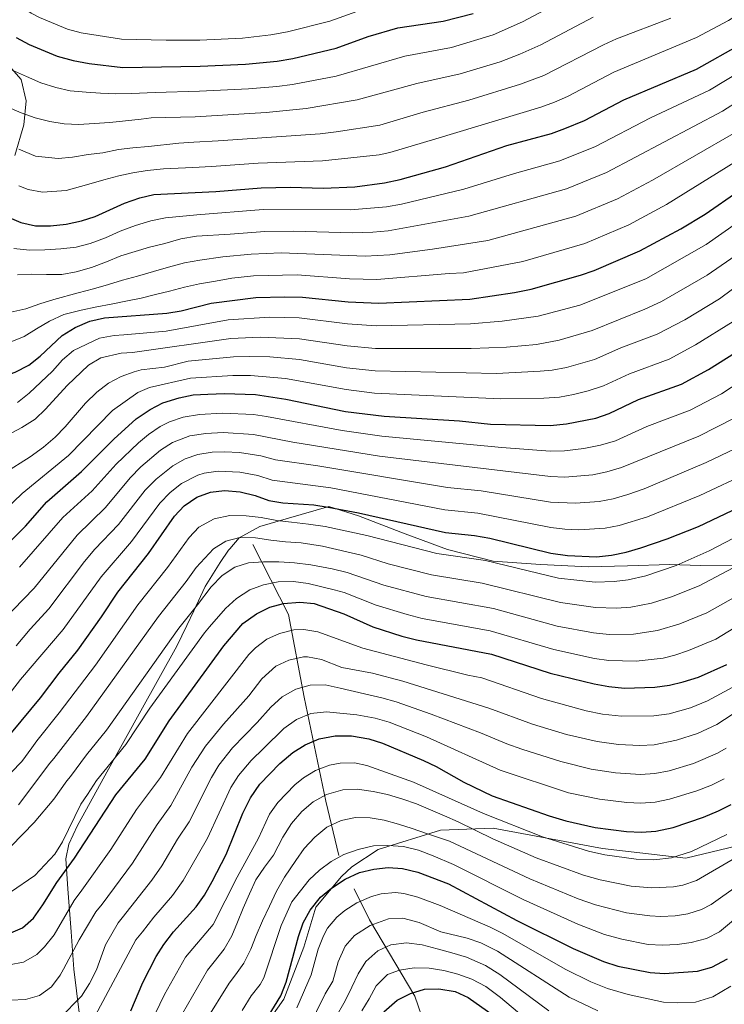
# Model space of a CAD drawing. Units: metres. Extents: x 668567 to 675496, y 4739749 to 4744546.
# Drawn here: x 670855 to 671101, y 4741301 to 4741646 of the extents above; entities that cross this region are included whole.
import ezdxf

# ---------------------------------------------------------------- set-up
doc = ezdxf.new("R2010")
doc.units = ezdxf.units.M
doc.header["$MEASUREMENT"] = 0
doc.linetypes.add('DGN Style 3', pattern=[120.98772, 86.4198, -34.56792])
for name, color, linetype, lineweight in [('Nivel 1', 7, 'Continuous', 0), ('Nivel 11', 7, 'Continuous', 0), ('Nivel 21', 7, 'Continuous', 0), ('Nivel 4', 7, 'Continuous', 0), ('Nivel 5', 7, 'Continuous', 0)]:
    doc.layers.add(name, color=color, linetype=linetype, lineweight=lineweight)

msp = doc.modelspace()

# ---------------------------------------------------------------- linework, layer by layer
at = {"layer": 'Nivel 1', "color": 7, "linetype": 'Continuous', "lineweight": 0}
msp.add_polyline3d([(670876.69, 4741289.83, 1179.72), (670873.79, 4741313.55, 1188.42), (670872.78, 4741326.63, 1192.28), (670871.61, 4741341.72, 1197.48), (670871, 4741352.13, 1201.76), (670871.97, 4741357.35, 1203.3), (670875.08, 4741363.86, 1203.57), (670885.93, 4741383.53, 1204.52), (670897.16, 4741403.96, 1206.3), (670909.76, 4741426.57, 1208.1), (670913.23, 4741433.85, 1209.04), (670915.66, 4741438.96, 1209.86), (670919.72, 4741447.49, 1211.05), (670924.97, 4741455.93, 1212.23), (670927.85, 4741460.15, 1213.29), (670928.29, 4741460.66, 1213.46), (670931.61, 4741464.51, 1214.97), (670938.81, 4741468.51, 1217.87), (670948.81, 4741471.41, 1220.97), (670962.87, 4741475.48, 1225.18), (670973.31, 4741472.16, 1224.24), (670989.63, 4741465.97, 1222.68), (671004.41, 4741460.4, 1221.14), (671020.45, 4741456.37, 1220.29), (671036.97, 4741455.13, 1221.98), (671053.74, 4741454.41, 1222.98), (671067.32, 4741454.67, 1222.48), (671082.17, 4741455.2, 1220.52), (671092.84, 4741454.8, 1218.23), (671105.16, 4741454.92, 1215.24)], dxfattribs=at)
at = {"layer": 'Nivel 11', "color": 142, "linetype": 'DGN Style 3', "lineweight": 13}
for points in [[(670966.42, 4741353.3, 1155.04), (670961.91, 4741372.33, 1164.03), (670954.31, 4741408.74, 1183.19), (670948.85, 4741437.67, 1197.9), (670936.3, 4741462.23, 1213.71)], [(671178.1, 4740889.91, 942.78), (671173.53, 4740902.98, 945), (671169.41, 4740917.94, 950), (671164.93, 4740930.91, 955), (671161.54, 4740938.85, 958.27), (671149.59, 4740957.17, 964.38), (671135.41, 4740977.37, 972.41), (671122.86, 4741005.2, 981.2), (671113.03, 4741030.84, 992.34), (671094.48, 4741055.95, 1008.49), (671077.02, 4741082.69, 1022.69), (671054.65, 4741118.15, 1043.18), (671038.27, 4741144.35, 1057.73), (671025.18, 4741170, 1070.36), (671020.29, 4741197.21, 1078.5), (671013.19, 4741227.23, 1089.82), (671008.28, 4741255.61, 1101.31), (671000.64, 4741281.81, 1113.38), (670993.02, 4741304.1, 1124.35), (670977.19, 4741330.84, 1141.03), (670971.8, 4741341.64, 1147.9)]]:
    msp.add_polyline3d(points, dxfattribs=at)
at = {"layer": 'Nivel 21', "color": 7, "linetype": 'DGN Style 3', "lineweight": 0}
for points in [[(670849.46, 4741631.59, 1320.78), (670855.32, 4741624.89, 1319.3), (670857.06, 4741617.49, 1316.85), (670856.26, 4741609.06, 1313.52), (670853.08, 4741598.34, 1308.85)], [(670919.31, 4741264.1, 1149.14), (670947.18, 4741303.02, 1148.95), (670954.21, 4741321.21, 1148.2), (670958.34, 4741335.29, 1149.53), (670967.31, 4741345.96, 1150.94), (670970.95, 4741349.36, 1151.82), (670980.17, 4741355.42, 1154.11), (671002, 4741362.21, 1161.7), (671020.43, 4741362.94, 1167.55), (671058.68, 4741355.81, 1171.18), (671087.79, 4741352.42, 1169.23), (671105.74, 4741356.78, 1166.77)]]:
    msp.add_polyline3d(points, dxfattribs=at)
at = {"layer": 'Nivel 4', "color": 30, "linetype": 'Continuous', "lineweight": 30, "flags": 128}
for points, elevation in [([(670853.64, 4741639.65), (670858.12, 4741637.17), (670867.97, 4741633.02), (670873.5, 4741631.55), (670879.17, 4741630.49), (670890.91, 4741629.14), (670917.98, 4741629.62), (670933.76, 4741630.3), (670944.81, 4741631.36), (670950.35, 4741632.21), (670965.44, 4741635.85), (670976.69, 4741639.96), (670987.01, 4741642.99), (671002.86, 4741645.33), (671013.43, 4741647.95)], 1325), ([(670845.54, 4741578.93), (670855.26, 4741574.81), (670860.35, 4741573.69), (670865.62, 4741573.65), (670871.12, 4741574.31), (670876.45, 4741575.42), (670881.21, 4741576.98), (670891.45, 4741581.64), (670896.83, 4741583.47), (670901.69, 4741584.66), (670923.37, 4741585.68), (670939.3, 4741587.03), (670949.56, 4741587.24), (670960.94, 4741586.93), (670971.99, 4741587.37), (670982.44, 4741588.71), (670987.84, 4741589.87), (671003.7, 4741594.36), (671025.17, 4741601.77), (671040.75, 4741606.03), (671045.45, 4741607.73), (671052.34, 4741610.61), (671066.15, 4741617.77), (671091.45, 4741628.51), (671107.2, 4741637.45)], 1300), ([(670869.7, 4741535.31), (670874.16, 4741538.08), (670879.33, 4741540.36), (670884.43, 4741541.49), (670906.29, 4741543.15), (670911.25, 4741543.97), (670921.82, 4741546.68), (670937.38, 4741548.57), (670947.52, 4741548.91), (670953.74, 4741548.75), (670969.69, 4741547.07), (670980.43, 4741546.59), (671012.21, 4741548.06), (671027.87, 4741550.32), (671033.66, 4741551.51), (671050.96, 4741556.38), (671055.67, 4741558.05), (671071.65, 4741564.91), (671085.97, 4741572.63), (671094.52, 4741577.82), (671106.36, 4741585.92)], 1275), ([(670760.58, 4741580.43), (670773.28, 4741564.72), (670776.73, 4741560.81), (670784.38, 4741553.41), (670796.71, 4741543.6), (670810.3, 4741531.06), (670814.34, 4741527.65), (670818.94, 4741524.49), (670823.38, 4741522.18), (670828.2, 4741520.66), (670833.25, 4741519.66), (670838.31, 4741519.52), (670843.45, 4741519.82), (670848.37, 4741520.75), (670853.18, 4741522.46), (670858.04, 4741524.96), (670861.97, 4741528.04), (670869.7, 4741535.31)], 1275), ([(670849.71, 4741461.45), (670856.81, 4741468.63), (670864.3, 4741477.12), (670876.46, 4741487.68), (670887.74, 4741499.08), (670895.6, 4741506.14), (670900.42, 4741509.43), (670904.86, 4741511.72), (670910.55, 4741513.46), (670915.44, 4741514.5), (670920.61, 4741514.81), (670926.47, 4741514.99), (670937.24, 4741514.69), (670947.85, 4741513.09), (670968.77, 4741508.7), (670982.26, 4741507.06), (671008.59, 4741505.41), (671019.51, 4741504.32), (671040.33, 4741503.81), (671046.03, 4741504.36), (671056.25, 4741506.4), (671060.98, 4741508.01), (671071.23, 4741512.89), (671086.26, 4741518.31), (671095.74, 4741523.43), (671105.13, 4741529.39)], 1250), ([(670848.54, 4741392.14), (670862.05, 4741408.47), (670868.6, 4741417.21), (670875.12, 4741425.2), (670883.39, 4741436.85), (670889.11, 4741445.51), (670899.87, 4741459.08), (670908.93, 4741472.11), (670912.39, 4741475.77), (670916.81, 4741478.74), (670921.5, 4741480.51), (670926.47, 4741481.05), (670931.88, 4741480.65), (670937.12, 4741479.35), (670941.89, 4741477.61), (670946.83, 4741476.82), (670957.72, 4741476.01), (670962.66, 4741475.27), (670973.34, 4741473.26), (671003.67, 4741466.41), (671013.91, 4741465.32), (671019.27, 4741464.34), (671040.57, 4741459.18), (671046.37, 4741458.32), (671056.49, 4741457.88), (671061.73, 4741458.49), (671066.9, 4741459.55), (671072.03, 4741461.03), (671081.29, 4741464.13), (671092.26, 4741468.51), (671118.21, 4741480.85)], 1225), ([(670850.92, 4741325.97), (670855.84, 4741328.01), (670859.67, 4741331.45), (670862.96, 4741336.1), (670867.81, 4741343.87), (670874.04, 4741352.44), (670888.43, 4741374.6), (670898.69, 4741387.1), (670907.11, 4741400.47), (670926.21, 4741426.68), (670932.89, 4741434.54), (670937.59, 4741437.86), (670942.26, 4741440.2), (670947.08, 4741441.53), (670952.79, 4741441.95), (670957.77, 4741441.5), (670968.19, 4741437.92), (670978.35, 4741433.32), (670988.45, 4741430.13), (670993.54, 4741428.83), (671019.87, 4741423.75), (671040.38, 4741417.15), (671055.69, 4741413.39), (671060.88, 4741412.43), (671066.36, 4741411.94), (671076.88, 4741412.28), (671082.04, 4741412.92), (671086.9, 4741414.08), (671092.15, 4741415.78), (671102.06, 4741420.21)], 1200), ([(670919.39, 4741339.47), (670922.16, 4741344.28), (670926.98, 4741353.66), (670932.81, 4741368.12), (670935.51, 4741373.53), (670938.81, 4741378.29), (670945.78, 4741385.58), (670950.39, 4741389.43), (670954.61, 4741392.11), (670959.49, 4741394.19), (670965.14, 4741395.28), (670970.85, 4741395.24), (670976.86, 4741394.2), (670981.69, 4741392.7), (670996, 4741386.64), (671000.5, 4741384.45), (671010.14, 4741379), (671020.08, 4741374.28), (671039.95, 4741367.18), (671045.8, 4741365.43), (671056.09, 4741363.09), (671066.98, 4741361.73), (671072.26, 4741361.5), (671077.24, 4741361.91), (671083.37, 4741363.09), (671093.9, 4741366.75), (671099.23, 4741368.93), (671103.65, 4741371.25)], 1175), ([(670940.74, 4741295.49), (670946.19, 4741304.27), (670947.96, 4741309.03), (670952.32, 4741325.02), (670953.91, 4741329.75), (670956.39, 4741334.17), (670960.04, 4741338.75), (670963.89, 4741341.94), (670968.62, 4741345.07), (670973.64, 4741347.39), (670978.7, 4741348.6), (670983.67, 4741349.16), (670988.66, 4741348.8), (670994.05, 4741347.54), (671004.76, 4741343.39), (671028.67, 4741330.57), (671048.42, 4741320.82), (671058.98, 4741316.23), (671063.99, 4741314.57), (671075.26, 4741312.37), (671080.31, 4741312.03), (671091.85, 4741312.9), (671096.9, 4741314.27), (671102.36, 4741317.16)], 1150), ([(670893.7, 4741298.95), (670897.92, 4741308.94), (670902.53, 4741317.95), (670905.17, 4741322.2), (670908.6, 4741326.58), (670916.51, 4741335.39), (670919.39, 4741339.47)], 1175), ([(670982.22, 4741298.67), (670986.88, 4741302.7), (670991.44, 4741305.07), (670996.41, 4741306.62), (671001.41, 4741306.69), (671007.13, 4741305.75), (671011.69, 4741303.7), (671020.36, 4741297.46)], 1125)]:
    msp.add_lwpolyline(points, dxfattribs=dict(at, elevation=elevation))
at = {"layer": 'Nivel 5', "color": 30, "linetype": 'Continuous', "lineweight": 0, "flags": 128}
for points, elevation in [([(670854.53, 4741587.68), (670857.8, 4741586.45), (670862.77, 4741585.53), (670871.04, 4741586.02), (670878.96, 4741588.23), (670884.27, 4741589.83), (670889.44, 4741591.2), (670894.39, 4741592.25), (670899.43, 4741593.01), (670905.09, 4741593.59), (670915.33, 4741594.17), (670921.93, 4741594.44), (670938.19, 4741595.68), (670960.77, 4741596.46), (670980.54, 4741598.6), (670984.3, 4741599.41), (671000.36, 4741604.09), (671037.09, 4741615.27), (671041.81, 4741616.92), (671046.38, 4741618.97), (671062.57, 4741627.43), (671091.51, 4741639.57), (671102.75, 4741645.57), (671124.9, 4741659.73)], 1305), ([(671010.34, 4741657.58), (671005.84, 4741656.16), (670984.45, 4741652.06), (670972.69, 4741648.65), (670963.27, 4741645.28), (670948.52, 4741641.56), (670942.69, 4741640.51), (670932.68, 4741639.4), (670917.81, 4741638.72), (670906.05, 4741638.66), (670890.42, 4741638.99), (670876.37, 4741641.21), (670871.57, 4741642.54), (670861.71, 4741646.66), (670858.82, 4741648.15), (670850.87, 4741653.74)], 1330), ([(670852, 4741628.31), (670857.18, 4741625.94), (670862.16, 4741623.79), (670867.42, 4741622.07), (670872.51, 4741620.95), (670878.1, 4741620.43), (670883.11, 4741620.11), (670888.43, 4741619.92), (670893.92, 4741619.97), (670902.22, 4741620.39), (670917.72, 4741620.77), (670934.86, 4741621.65), (670944.71, 4741622.51), (670950.19, 4741623.21), (670965.54, 4741626.11), (670989.47, 4741633.06), (671005.86, 4741636.12), (671020.45, 4741640.49), (671030.64, 4741645.11), (671051.8, 4741656.42)], 1320), ([(670942.34, 4741541.78), (670952.58, 4741541.48), (670969.51, 4741539.4), (670979.49, 4741538.67), (671012.48, 4741539.43), (671023.6, 4741540.37), (671036.13, 4741542.08), (671050.7, 4741545.97), (671073.74, 4741555.21), (671094.89, 4741567.16), (671111.3, 4741578.77), (671131.7, 4741593.77), (671143.6, 4741601.54), (671153.62, 4741607.5), (671168.03, 4741614.26), (671177.52, 4741620.78), (671183, 4741625.03), (671187.38, 4741629.02), (671211.69, 4741653.22)], 1270), ([(671067.79, 4741574.05), (671081.02, 4741581.14), (671105.29, 4741596.16), (671133.38, 4741615.49), (671143.57, 4741621.72), (671149.75, 4741624.76), (671160.78, 4741629.52), (671165.11, 4741632.04), (671168.22, 4741634.6), (671171.87, 4741638.22), (671184.84, 4741652.19)], 1280), ([(670883.21, 4741527.5), (670890.35, 4741529.11), (670894.23, 4741529.43), (670928.66, 4741534.31), (670938.94, 4741534.78), (670952.64, 4741534.2), (670969.32, 4741531.72), (670979.29, 4741530.81), (671012.75, 4741530.8), (671025.09, 4741531.28), (671035.5, 4741532.23), (671043.49, 4741533.71), (671054.97, 4741537.03), (671073.42, 4741544.52), (671079.25, 4741547.22), (671095.27, 4741556.49), (671103.49, 4741562.14), (671137, 4741586.66), (671157.28, 4741599.24), (671171.36, 4741606.61), (671189.87, 4741619.47), (671201.77, 4741629.81), (671210.64, 4741639.44), (671218.72, 4741648.8)], 1265), ([(670850.24, 4741615.51), (670855.3, 4741613.25), (670860.26, 4741611.44), (670865.35, 4741610.25), (670870.39, 4741609.39), (670875.51, 4741609.16), (670880.83, 4741609.54), (670886.35, 4741609.86), (670891.83, 4741610.4), (670897.29, 4741611.02), (670900.75, 4741611.49), (670916.21, 4741611.88), (670940.96, 4741613.35), (670955, 4741614.79), (670972.86, 4741617.74), (670993.68, 4741623.54), (671008.87, 4741626.9), (671022.83, 4741631.14), (671029.78, 4741633.74), (671037.05, 4741636.99), (671055.39, 4741646.76)], 1315), ([(670854.51, 4741600.57), (670860.34, 4741598.09), (670868.24, 4741597.29), (670873.25, 4741597.77), (670878.75, 4741598.62), (670883.91, 4741599.26), (670889.4, 4741600.38), (670894.41, 4741601.05), (670899.88, 4741601.52), (670910.52, 4741602.63), (670915.73, 4741602.93), (670924.22, 4741603.47), (670959.85, 4741605.92), (670965.55, 4741606.59), (670980.75, 4741608.95), (670995.87, 4741613.5), (671011.87, 4741617.69), (671029.98, 4741623.31), (671038.11, 4741626.3), (671058.98, 4741637.1), (671063.53, 4741639.15), (671082.51, 4741646.41)], 1310), ([(671038.17, 4741513.39), (671043.56, 4741513.79), (671048.48, 4741514.63), (671053.65, 4741515.97), (671058.97, 4741517.68), (671068.05, 4741521.89), (671081.98, 4741527.05), (671091.2, 4741532), (671104.36, 4741540.2), (671126.11, 4741557.33), (671143.37, 4741569.78), (671163.04, 4741581.4), (671173.6, 4741588.24), (671189.61, 4741600), (671207.87, 4741610.64), (671211.91, 4741613.6), (671215.79, 4741617.21), (671222.58, 4741626.12), (671228.39, 4741635.74), (671232.17, 4741639.83), (671242.36, 4741646.88)], 1255), ([(670854.02, 4741556.57), (670859.08, 4741556.79), (670864.24, 4741556.63), (670869.54, 4741556.71), (670874.54, 4741557.58), (670879.97, 4741559.15), (670885.23, 4741561.13), (670890.17, 4741563.21), (670895.18, 4741564.77), (670900.16, 4741566.2), (670905.55, 4741567.54), (670911.17, 4741569.12), (670916.67, 4741570.08), (670928.44, 4741570.75), (670940.53, 4741571.71), (670950.59, 4741571.84), (670971.07, 4741571.25), (670978.34, 4741571.44), (670983.63, 4741571.96), (671011.92, 4741577.1), (671046.07, 4741586.61), (671060.07, 4741592.33), (671100.63, 4741613.85), (671137.63, 4741637.59)], 1290), ([(670852.72, 4741565.81), (670858.21, 4741565.24), (670863.62, 4741565.25), (670869.25, 4741565.68), (670874.61, 4741566.26), (670879.48, 4741567.46), (670884.77, 4741569.48), (670890.01, 4741571.81), (670895.27, 4741573.87), (670900.7, 4741575.4), (670905.84, 4741576.46), (670916.8, 4741577.5), (670939.91, 4741579.37), (670970.49, 4741579.27), (670983.04, 4741580.33), (670988.35, 4741581.31), (671010.17, 4741586.55), (671027.83, 4741591.99), (671043.73, 4741596.43), (671056.21, 4741601.47), (671075.45, 4741611.49), (671096.04, 4741621.18), (671111.67, 4741630.57)], 1295), ([(670851.73, 4741543.43), (670856.94, 4741544.64), (670861.83, 4741546.38), (670866.79, 4741547.97), (670875.28, 4741550.21), (670880.68, 4741551.62), (670885.84, 4741553.14), (670890.78, 4741554.65), (670896.06, 4741556.03), (670901.6, 4741557.68), (670906.91, 4741559.24), (670912.46, 4741560.7), (670917.8, 4741561.66), (670925.85, 4741562.82), (670935.76, 4741563.75), (670946.23, 4741564.2), (670975.61, 4741563.09), (670984.23, 4741563.58), (670999.23, 4741565.55), (671018.58, 4741568.59), (671049.27, 4741577.08), (671063.93, 4741583.19), (671076.07, 4741589.66), (671105.22, 4741606.52)], 1285), ([(670935.04, 4741527.97), (670942.26, 4741527.86), (670952.69, 4741526.88), (670969.14, 4741524.05), (670979.08, 4741522.96), (671021.57, 4741522.03), (671036.84, 4741522.8), (671041.08, 4741523.22), (671045.99, 4741524.16), (671055.85, 4741526.95), (671065.01, 4741530.95), (671077.7, 4741535.78), (671087.41, 4741540.83), (671099.5, 4741548.14), (671138.11, 4741576.82)], 1260), ([(670850.92, 4741532.71), (670856.36, 4741534.93), (670860.74, 4741537.68), (670865.28, 4741540.32), (670870.26, 4741542.63), (670876.26, 4741544.19), (670881.78, 4741545.3), (670886.86, 4741546.25), (670891.92, 4741547.31), (670897.33, 4741548.38), (670902.28, 4741549.7), (670907.15, 4741550.87), (670912.47, 4741552.2), (670917.68, 4741553.46), (670923.33, 4741554.39), (670928.97, 4741555.35), (670936.57, 4741556.16), (670951.87, 4741556.54), (670970.15, 4741555.13), (670979.73, 4741554.88), (671005.06, 4741557.07), (671010.06, 4741557.25), (671030.74, 4741561.23), (671052.47, 4741567.55), (671067.79, 4741574.05)], 1280), ([(670854.09, 4741511.88), (670858.17, 4741515.18), (670866.26, 4741522.85), (670869.83, 4741526.78), (670873.63, 4741530.02), (670882.74, 4741534.36), (670887.81, 4741535.34), (670891.21, 4741535.6), (670906, 4741536.86), (670927.72, 4741540.8), (670942.34, 4741541.78)], 1270), ([(670849.27, 4741486.99), (670858.49, 4741492.91), (670863.15, 4741496.19), (670867.27, 4741499.77), (670870.76, 4741503.35), (670877.79, 4741511.64), (670881.74, 4741515.47), (670885.92, 4741518.62), (670890.31, 4741521.03), (670894.83, 4741522.56), (670897.25, 4741523.26), (670905.43, 4741524.29), (670913.76, 4741526.29), (670929.59, 4741527.82), (670935.04, 4741527.97)], 1260), ([(670850.59, 4741500.48), (670855.6, 4741503.14), (670860.25, 4741506.1), (670863.88, 4741509.53), (670871.38, 4741517.88), (670878.9, 4741524.92), (670883.21, 4741527.5)], 1265), ([(670843.41, 4741468.39), (670855.65, 4741480), (670871.93, 4741493.37), (670887.22, 4741509.1), (670896.09, 4741515.33), (670900.27, 4741517.09), (670914.6, 4741520.39), (670929.39, 4741521.29), (670935.53, 4741521.35), (670947.78, 4741520.25), (670968.95, 4741516.38), (670978.88, 4741515.13), (671023.04, 4741513.11), (671038.17, 4741513.39)], 1255), ([(670854.79, 4741454.2), (670869.88, 4741471.58), (670880.2, 4741481.01), (670888.58, 4741490.25), (670896.35, 4741497.79), (670899.84, 4741500.66), (670903.98, 4741503.46), (670907.25, 4741505.13), (670911.99, 4741506.72), (670917.68, 4741507.65), (670925.78, 4741508.2), (670936.54, 4741507.64), (670941.17, 4741507.03), (670967.55, 4741502.02), (670981.45, 4741500.08), (671023.37, 4741496.07), (671040.38, 4741494.88), (671045.38, 4741494.95), (671052.05, 4741495.79), (671057.99, 4741496.94), (671063.16, 4741498.5), (671074.1, 4741503.47), (671089.26, 4741509.21), (671100.23, 4741514.91), (671110.36, 4741521.6)], 1245), ([(670848.88, 4741435.63), (670859.88, 4741446.95), (670874.93, 4741465.46), (670884.77, 4741475.08), (670893.45, 4741485.47), (670897.14, 4741489.31), (670904.08, 4741495.18), (670908.29, 4741497.86), (670914.37, 4741500.17), (670919.88, 4741500.99), (670925.95, 4741501.41), (670936.61, 4741500.65), (670950.38, 4741498.02), (670980.64, 4741493.1), (671040.43, 4741485.95), (671045.42, 4741485.76), (671055.25, 4741486.6), (671060.15, 4741487.57), (671065.31, 4741489.07), (671092.27, 4741500.11), (671104.73, 4741506.4)], 1240), ([(670853.6, 4741426.67), (670858.45, 4741432.57), (670864.96, 4741439.7), (670877.51, 4741456.26), (670881.05, 4741460.5), (670889.34, 4741469.14), (670898.75, 4741481.18), (670902.53, 4741485.09), (670908.32, 4741489.7), (670912.7, 4741492.18), (670917.12, 4741493.69), (670922.09, 4741494.48), (670926.47, 4741494.63), (670931.71, 4741494.33), (670939.15, 4741493.19), (670944.27, 4741491.8), (670959.11, 4741489.7), (671004.45, 4741482.16), (671016.15, 4741480.92), (671040.48, 4741477.03), (671049.23, 4741476.61), (671057.41, 4741477.23), (671062.31, 4741478.21), (671067.46, 4741479.66), (671073.16, 4741481.68), (671094.92, 4741490.85), (671105.2, 4741495.75)], 1235), ([(670849.96, 4741408.29), (670855.1, 4741414.98), (670870.04, 4741432.45), (670883.31, 4741450.89), (670893.91, 4741463.19), (670903.84, 4741476.64), (670907.46, 4741480.43), (670911.4, 4741483.49), (670917.06, 4741486.43), (670919.31, 4741487.1), (670924.28, 4741487.8), (670931.79, 4741487.49), (670938.13, 4741486.27), (670943.08, 4741484.71), (670963.61, 4741482.01), (671003.52, 4741474.37), (671015.03, 4741473.12), (671040.52, 4741468.1), (671045.5, 4741467.5), (671050.3, 4741467.35), (671059.57, 4741467.86), (671064.47, 4741468.84), (671074.34, 4741471.83), (671092.63, 4741479.38), (671110.01, 4741487.49)], 1230), ([(670851.79, 4741382.43), (670855.57, 4741386.21), (670859.01, 4741390.97), (670860.78, 4741393.51), (670868.6, 4741403.24), (670881.28, 4741419.93), (670896.14, 4741441.05), (670906.48, 4741454.17), (670914.1, 4741464.65), (670917.43, 4741468.19), (670922.8, 4741471.2), (670928.36, 4741472.36), (670934.01, 4741472.26), (670939.23, 4741471.61), (670944.69, 4741470.58), (670949.87, 4741470.05), (670955.86, 4741469.27), (670961.68, 4741468.46), (670976.21, 4741465.31), (671000.73, 4741459.07), (671017.7, 4741456.55), (671043.22, 4741450.4), (671056.09, 4741449), (671062.66, 4741449.18), (671067.61, 4741449.85), (671073.76, 4741451.27), (671084.37, 4741454.87), (671095.9, 4741459.92), (671121.05, 4741473)], 1220), ([(671108.34, 4741456.11), (671092.38, 4741447.67), (671082.73, 4741443.83), (671075.79, 4741441.64), (671068.56, 4741440.29), (671063.58, 4741439.87), (671056.17, 4741440.09), (671043.97, 4741441.85), (671016.57, 4741448.67), (670998.87, 4741451.52), (670983.73, 4741455.41), (670974.21, 4741458.46), (670960.69, 4741461.59), (670953.27, 4741462.76), (670947.8, 4741463.06), (670942.65, 4741463.72), (670937.28, 4741464.48), (670931.85, 4741464.62), (670926.87, 4741463.34), (670922.6, 4741460.64), (670916.51, 4741454.19), (670913.08, 4741449.27), (670903.33, 4741436.95), (670878.23, 4741401.95), (670866.7, 4741387.26), (670865.34, 4741385.67), (670854.43, 4741371.03)], 1215), ([(671111.87, 4741447.74), (671095.15, 4741438.29), (671085.69, 4741434.47), (671077.82, 4741432.04), (671069.49, 4741430.78), (671061, 4741430.67), (671055.52, 4741431.26), (671042.77, 4741433.62), (671020.52, 4741439.76), (670997.01, 4741443.98), (670982.2, 4741447.97), (670969.38, 4741452.43), (670964.1, 4741453.69), (670956.63, 4741455.1), (670950.87, 4741455.73), (670945.44, 4741456.1), (670940.13, 4741456.1), (670934.85, 4741455.72), (670930.06, 4741454.25), (670925.65, 4741451.35), (670921.74, 4741447.37), (670917.01, 4741441.02), (670910.48, 4741432.87), (670885.23, 4741397.25), (670878.18, 4741388.53), (670872.62, 4741381), (670871.32, 4741379.47), (670866.81, 4741373.05), (670859.89, 4741364.89), (670851.88, 4741356.57)], 1210), ([(670851.61, 4741340.52), (670860.13, 4741346.4), (670867.07, 4741353.85), (670869.79, 4741358.17), (670876.16, 4741371.34), (670878.54, 4741374.75), (670881.72, 4741379.63), (670891.96, 4741392.17), (670900.31, 4741404.85), (670919.41, 4741431.23), (670921.23, 4741433.34), (670926.75, 4741439.76), (670930.68, 4741443.33), (670935.32, 4741446.28), (670940.09, 4741448.05), (670945.23, 4741449.11), (670950.57, 4741449.19), (670955.67, 4741448.57), (670964.76, 4741446.34), (670968.33, 4741445.39), (670979.44, 4741440.94), (670990.31, 4741437.66), (670995.57, 4741436.34), (671019.32, 4741431.98), (671041.57, 4741425.39), (671055.85, 4741422.29), (671060.81, 4741421.57), (671070.43, 4741421.32), (671079.83, 4741422.46), (671083.93, 4741423.47), (671088.66, 4741425.11), (671098.24, 4741429.04), (671120.82, 4741442.86)], 1205), ([(670851.09, 4741315.08), (670856.18, 4741316.05), (670860.77, 4741318.65), (670863.52, 4741321.36), (670866.85, 4741325.59), (670873.92, 4741337.65), (670876.54, 4741341.24), (670886.7, 4741355.45), (670895.63, 4741369.43), (670904.08, 4741380.69), (670913.45, 4741396.03), (670935, 4741423.64), (670937.24, 4741426.05), (670941.23, 4741429.02), (670945.71, 4741430.99), (670950.64, 4741432.3), (670954.13, 4741432.4), (670959.04, 4741431.59), (670974.85, 4741425.96), (670996.94, 4741420.06), (671011.51, 4741416.43), (671016.43, 4741415.52), (671037.26, 4741408.24), (671052.9, 4741404), (671058.62, 4741402.84), (671065.3, 4741402.05), (671076.53, 4741402.17), (671081.89, 4741402.98), (671089.37, 4741405.05), (671095.39, 4741407.51), (671104.21, 4741412.22)], 1195), ([(670851.66, 4741302.75), (670856.85, 4741302.93), (670861.69, 4741304.31), (670865.92, 4741307.43), (670868.96, 4741311.49), (670870.1, 4741313.57), (670875.6, 4741323.88), (670881.4, 4741333.67), (670883.62, 4741336.36), (670894.29, 4741350.65), (670902.84, 4741364.25), (670907.65, 4741370.86), (670915.01, 4741384.21), (670919.79, 4741391.59), (670926.1, 4741399.35), (670934.94, 4741409.25), (670939.51, 4741415.14), (670944.4, 4741419.56), (670948.9, 4741421.71), (670954.09, 4741422.85), (670955.47, 4741422.84), (670960.37, 4741421.89), (670967.45, 4741419.19), (670978.21, 4741417.19), (670988.8, 4741414.37), (671018.83, 4741404.93), (671034.14, 4741399.33), (671046.03, 4741395.73), (671056.8, 4741393.19), (671064.23, 4741392.15), (671071.72, 4741391.86), (671076.71, 4741392.09), (671084.46, 4741393.65), (671091.83, 4741396.02), (671098.63, 4741399.24), (671107.05, 4741404.63)], 1190), ([(670868.82, 4741296.37), (670876.38, 4741304.07), (670879.27, 4741308.51), (670881.7, 4741313.38), (670884.87, 4741322.07), (670889.31, 4741329.77), (670890.71, 4741331.48), (670901.06, 4741344.7), (670904.5, 4741349.71), (670910.04, 4741359.08), (670914.09, 4741365.13), (670921.84, 4741380.65), (670924.45, 4741384.91), (670929.27, 4741391.06), (670937.89, 4741399.85), (670942.69, 4741405.29), (670946.66, 4741408.82), (670951.42, 4741411.54), (670956.36, 4741412.9), (670961.66, 4741413.05), (670966.94, 4741411.87), (670975.39, 4741409.93), (670981.49, 4741408.57), (670986.43, 4741407.15), (670998.67, 4741402.85), (671015.93, 4741396.29), (671025.16, 4741392.43), (671030.43, 4741390.61), (671044.01, 4741386.21), (671054.65, 4741383.59), (671063.17, 4741382.26), (671071.9, 4741381.74), (671076.89, 4741382.03), (671082, 4741383.03), (671090.44, 4741385.52), (671098.81, 4741389.15), (671101.87, 4741390.96)], 1185), ([(670880.44, 4741295.73), (670895.48, 4741323.89), (670897.79, 4741326.6), (670901.69, 4741331.75), (670908.21, 4741339.33), (670911.93, 4741344.6), (670920.54, 4741359.39), (670928.67, 4741377.09), (670931.35, 4741381.3), (670935.71, 4741386.54), (670940.19, 4741390.9), (670947.22, 4741397.77), (670951.58, 4741400.93), (670956.64, 4741403.06), (670962.11, 4741403.64), (670972.77, 4741402.61), (670979.17, 4741401.39), (670983.97, 4741399.96), (670997.09, 4741394.86), (671022.89, 4741383.26), (671046.78, 4741375.28), (671057.63, 4741373.06), (671067.09, 4741371.85), (671072.08, 4741371.62), (671077.07, 4741371.96), (671082.07, 4741373.02), (671091.63, 4741375.94), (671096.76, 4741377.96)], 1180), ([(670951.08, 4741378.05), (670954.03, 4741380.56), (670958.32, 4741383.12), (670963.15, 4741384.97), (670966.84, 4741385.7), (670971.86, 4741385.77), (670976.21, 4741384.84), (670992.54, 4741379.03), (671017.01, 4741368.1), (671037.7, 4741359.85), (671053.76, 4741354.85), (671059.44, 4741353.58), (671070.35, 4741352.03), (671076.59, 4741351.87), (671082.81, 4741352.52), (671089.8, 4741354.7), (671102.08, 4741360.67)], 1170), ([(671096.76, 4741377.96), (671101.23, 4741380.21)], 1180), ([(670900.43, 4741294.28), (670905.47, 4741304.75), (670912.81, 4741317.71), (670922.45, 4741329.16), (670930.83, 4741345.82), (670938.3, 4741359.36), (670942.13, 4741367.83), (670945.07, 4741371.87), (670951.08, 4741378.05)], 1170), ([(670904.77, 4741285.97), (670920.45, 4741313.21), (670922.87, 4741316.09), (670926.3, 4741320.59), (670929.04, 4741325.25), (670931.01, 4741330.07), (670933.01, 4741334.96), (670935.2, 4741339.9), (670937.43, 4741344.81), (670940.44, 4741349.25), (670943.54, 4741353.47), (670946.82, 4741359.71), (670949.93, 4741364.51), (670953.53, 4741368.78), (670957.47, 4741372.08), (670962.16, 4741374.69), (670967.78, 4741376.38), (670972.81, 4741376.6), (670978.45, 4741375.77), (670983.46, 4741374.73), (670988.76, 4741373.05), (670993.6, 4741371.47), (671003.4, 4741367.2), (671008.14, 4741365.11), (671020.31, 4741359.15), (671035.44, 4741352.53), (671051.97, 4741346.52), (671057.84, 4741344.85), (671068.7, 4741342.65), (671075.91, 4741341.98), (671083.44, 4741342.35), (671086.77, 4741343.01), (671091.55, 4741344.56), (671104.93, 4741352.41)], 1165), ([(670933.23, 4741315.7), (670935.62, 4741320.61), (670937.51, 4741325.35), (670939.69, 4741330.52), (670942.22, 4741335.66), (670944.66, 4741340.84), (670947.47, 4741345.73), (670951.38, 4741351.55), (670954.29, 4741355.76), (670958, 4741359.81), (670962.28, 4741363.24), (670967.29, 4741365.63), (670972.25, 4741366.61), (670977.33, 4741366.56), (670982.32, 4741365.71), (670987.27, 4741364.32), (670992.07, 4741362.77), (670997.07, 4741361.01), (671005.17, 4741358.39), (671033.18, 4741345.21), (671050.18, 4741338.23), (671056.22, 4741336.12), (671067.05, 4741333.33), (671075.22, 4741332.18), (671079.09, 4741331.98), (671084.06, 4741332.21), (671088.46, 4741332.98), (671093.3, 4741334.42), (671096.65, 4741336.19), (671100.75, 4741339.06), (671107.78, 4741344.15)], 1160), ([(670932.63, 4741299.07), (670935.73, 4741304.23), (670938.9, 4741308.15), (670940.25, 4741310.49), (670946.29, 4741328.87), (670950, 4741337.08), (670956, 4741344.82), (670959.71, 4741348.27), (670963.74, 4741351.23), (670968.17, 4741353.71), (670973.17, 4741355.41), (670978.5, 4741356.75), (670983.53, 4741356.89), (670989.08, 4741356.44), (670994.29, 4741355.18), (670999.45, 4741353.26), (671006.58, 4741350.18), (671030.92, 4741337.89), (671049.95, 4741329.27), (671059.3, 4741325.72), (671065.42, 4741324.1), (671074.66, 4741322.2), (671079.66, 4741322.01), (671084.69, 4741322.22), (671089.66, 4741322.85), (671095.02, 4741324.27), (671099.51, 4741326.67), (671110.64, 4741335.89)], 1155), ([(670951.75, 4741300.01), (670956.79, 4741311.62), (670959.23, 4741320.55), (670961.03, 4741325.2), (670962.49, 4741327.88), (670965.7, 4741331.72), (670968.49, 4741334.09), (670972.67, 4741336.81), (670977.83, 4741338.98), (670981.25, 4741339.89), (670986.27, 4741340.42), (670989.21, 4741340.05), (670994.03, 4741338.72), (671001.92, 4741335.8), (671019.33, 4741328.3), (671023.79, 4741326.03), (671045.57, 4741313.55), (671054.54, 4741309.15), (671060.33, 4741306.77), (671067.59, 4741304.69), (671079.94, 4741301.98), (671084.94, 4741301.78), (671091.12, 4741302.07), (671097.17, 4741303.86), (671103.52, 4741307.63)], 1145), ([(670952.64, 4741286.67), (670961.66, 4741304.89), (670964.32, 4741309.39), (670966.14, 4741316.09), (670968.59, 4741321.58), (670971.91, 4741325.31), (670977.33, 4741328.87), (670983.79, 4741331.19), (670988.8, 4741331.47), (670994.57, 4741329.93), (671002.07, 4741326.64), (671011.35, 4741324.46), (671016.05, 4741322.76), (671021.88, 4741319.82), (671047.02, 4741303.74), (671056.97, 4741299)], 1140), ([(670965, 4741296.23), (670968.62, 4741302.45), (670970.97, 4741307.32), (670973.13, 4741311.99), (670975.92, 4741316.24), (670980.07, 4741319.96), (670984.6, 4741322.14), (670990.1, 4741322.76), (670995.51, 4741322.12), (671000.84, 4741320.67), (671005.98, 4741319.29), (671011.04, 4741317.75), (671017.75, 4741314.9), (671022.69, 4741311.75), (671039.86, 4741299.01)], 1135), ([(670911.57, 4741282.02), (670928.09, 4741308.72), (670930.32, 4741311.57), (670933.23, 4741315.7)], 1160), ([(670974.47, 4741298.95), (670977.07, 4741303.22), (670979.47, 4741307.75), (670983.46, 4741311.67), (670987.59, 4741313.18), (670992.78, 4741314.05), (670998.05, 4741313.9), (671003.16, 4741313.13), (671008.07, 4741311.81), (671012.99, 4741310.08), (671017.8, 4741307.47), (671022.91, 4741303.64), (671037.01, 4741291.74)], 1130)]:
    msp.add_lwpolyline(points, dxfattribs=dict(at, elevation=elevation))

doc.saveas('drawing.dxf')
